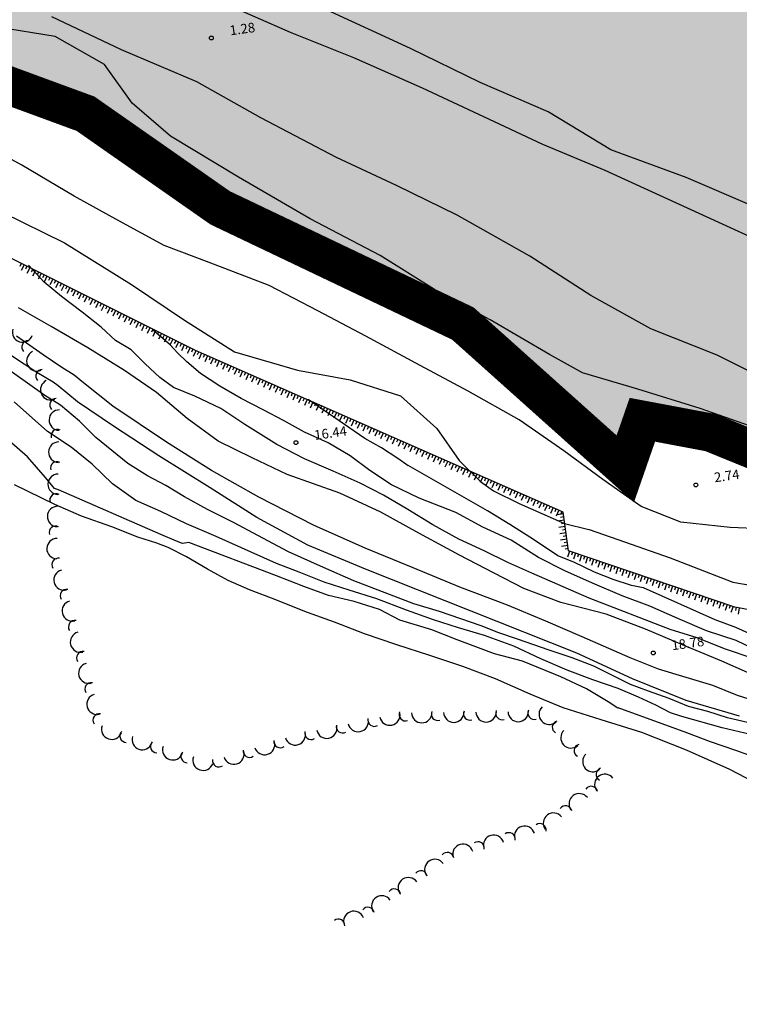
# Model space of a CAD drawing. Extents: x 503829 to 504551, y 4805685 to 4806943.
# Drawn here: x 504200 to 504256, y 4806448 to 4806525 of the extents above; entities that cross this region are included whole.
import ezdxf

# ---------------------------------------------------------------- set-up
doc = ezdxf.new("R2010")
doc.units = 0
doc.linetypes.add('ACAD_ISO02W100', pattern=[15, 12, -3])
doc.linetypes.add('CONTINUA', pattern=[0])
for name, color, linetype in [('204', 7, 'CONTINUOUS'), ('320', 7, 'CONTINUOUS'), ('LIMITE', 6, 'ACAD_ISO02W100'), ('SOMLIMITE', 151, 'CONTINUOUS')]:
    doc.layers.add(name, color=color, linetype=linetype)
doc.styles.add('ROMANS', font='romans.shx')

# ---------------------------------------------------------------- blocks, each defined once
blk = doc.blocks.new('COTAP', base_point=(4.34, 6.72))
at = {"layer": '204'}
blk.add_circle((4.34, 6.72), 0.15, dxfattribs=at)

msp = doc.modelspace()

# ---------------------------------------------------------------- hatches: boundary and pattern name
at = {"layer": 'SOMLIMITE', "linetype": 'CONTINUA'}
msp.add_hatch(color=256, dxfattribs=at).paths.add_polyline_path([(504452.519, 4806362.543), (504458.757, 4806366.797), (504459.192, 4806380.307), (504465.358, 4806402.715), (504466.007, 4806438.437), (504432.83, 4806509.022), (504432.301, 4806509.48), (504431.772, 4806509.938), (504415.31, 4806537.085), (504362.401, 4806560.74), (504271.107, 4806609.388), (504240.6, 4806625.466), (504220.373, 4806636.437), (504207.469, 4806642.873), (504186.906, 4806655.363), (504167.783, 4806673.807), (504157.677, 4806685.674), (504137.342, 4806715.925), (504127.981, 4806734.738), (504141.435, 4806862.337), (504080.416, 4806941.25), (504035.428, 4806907.87), (503997.641, 4806766.56), (504003.643, 4806713.621), (504004.708, 4806710.506), (504023.603, 4806684.157), (504024.582, 4806676.729), (504022.903, 4806671.964), (504021.643, 4806668.741), (504022.903, 4806665.097), (504030.181, 4806658.51), (504033.54, 4806654.025), (504039.418, 4806644.215), (504042, 4806640.656), (504050.397, 4806637.152), (504071.678, 4806610.003), (504078.362, 4806605.82), (504082.54, 4806598.568), (504100.643, 4806586.855), (504109.835, 4806580.161), (504115.405, 4806574.583), (504123.252, 4806573.228), (504147.458, 4806560.523), (504155.739, 4806553.596), (504164.921, 4806537.882), (504184.285, 4806525.846), (504205.295, 4806518.122), (504215.812, 4806510.766), (504234.78, 4806501.719), (504247.468, 4806490.351), (504248.803, 4806494.196), (504254.145, 4806493.193), (504263.16, 4806489.516), (504290.297, 4806477.127), (504297.308, 4806480.136), (504300.313, 4806474.786), (504308.159, 4806470.774), (504305.989, 4806465.258), (504321.134, 4806462.557), (504326.309, 4806462.557), (504330.483, 4806459.047), (504356.773, 4806448.498), (504356.773, 4806444.319), (504367.958, 4806440.307), (504371.964, 4806430.444), (504371.464, 4806427.435), (504369.126, 4806426.766), (504368.626, 4806422.253), (504372.131, 4806407.71), (504361.446, 4806369.682), (504347.924, 4806353.299), (504330.396, 4806339.257), (504324.269, 4806335.993), (504313.419, 4806335.324), (504298.394, 4806327.801), (504287.543, 4806326.13), (504284.538, 4806324.625), (504283.778, 4806319.241), (504250.391, 4806303.694), (504228.195, 4806296.644), (504220.348, 4806298.148), (504218.345, 4806295.808), (504219.013, 4806291.294), (504167.467, 4806270.208), (504139.478, 4806258.982), (504131.966, 4806250.456), (504121.95, 4806246.277), (504116.107, 4806239.423), (504091.793, 4806223.989), (504089.623, 4806214.46), (504077.771, 4806198.412), (504058.636, 4806142.339), (504048.954, 4806131.306), (504007.701, 4806096.145), (503981.005, 4806024.817), (503976.448, 4806008.674), (503973.458, 4805987.53), (503973.809, 4805969.807), (503978.239, 4805948.336), (503985.775, 4805926.051), (503992.435, 4805910.96), (503999.672, 4805895.981), (504009.136, 4805879.662), (504025.684, 4805857.682), (504075.947, 4805803.169), (504490.557, 4805699.513), (504476.527, 4805825.016), (504461.464, 4805827.583), (504206.778, 4805873.569), (504114.952, 4805894.671), (504105.69, 4805900.953), (504096.577, 4805908.88), (504087.423, 4805918.914), (504080.551, 4805928.487), (504072.567, 4805943.659), (504071.522, 4805947.099), (504066.592, 4805963.253), (504065.546, 4805972.228), (504064.948, 4805982.1), (504065.726, 4805992.641), (504067.817, 4806002.812), (504070.058, 4806014.179), (504074.54, 4806025.547), (504082.308, 4806038.261), (504093.146, 4806050.571), (504109.155, 4806063.708), (504374.8, 4806286.256), (504463.051, 4806204.796), (504463.272, 4806204.889), (504515.118, 4806304.78), (504523.726, 4806310.824), (504488.967, 4806341.577), (504482.115, 4806333.591)])

# ---------------------------------------------------------------- linework, layer by layer
at = {"layer": '320', "color": 7}
for p, q in [((504221.309, 4806524.477), (504215.846, 4806526.878)), ((504230.682, 4806523.215), (504222.817, 4806526.847)), ((504208.1, 4806523.116), (504202.674, 4806525.694)), ((504202.917, 4806524.163), (504197.662, 4806524.997)), ((504226.269, 4806522.491), (504221.309, 4806524.477)), ((504206.765, 4806521.972), (504202.917, 4806524.163)), ((504213.981, 4806520.612), (504208.1, 4806523.116)), ((504236.118, 4806520.568), (504230.682, 4806523.215)), ((504208.933, 4806518.941), (504206.765, 4806521.972)), ((504231.637, 4806520.117), (504226.269, 4806522.491)), ((504201.566, 4806520.078), (504198.158, 4806521.139)), ((504218.994, 4806517.815), (504213.981, 4806520.612)), ((504241.436, 4806518.259), (504236.118, 4806520.568)), ((504204.833, 4806518.583), (504201.566, 4806520.078)), ((504236.42, 4806517.885), (504231.637, 4806520.117)), ((504211.924, 4806516.378), (504208.933, 4806518.941)), ((504207.09, 4806516.797), (504204.833, 4806518.583)), ((504246.349, 4806515.307), (504241.436, 4806518.259)), ((504224.899, 4806514.698), (504218.994, 4806517.815)), ((504241.022, 4806515.717), (504236.42, 4806517.885)), ((504209.697, 4806514.676), (504207.09, 4806516.797)), ((504200.329, 4806514.091), (504196.415, 4806516.242)), ((504217.249, 4806513.151), (504211.924, 4806516.378)), ((504245.909, 4806513.681), (504241.022, 4806515.717)), ((504252.233, 4806513.146), (504246.349, 4806515.307)), ((504212.696, 4806512.568), (504209.697, 4806514.676)), ((504229.604, 4806512.515), (504224.899, 4806514.698)), ((504204.399, 4806511.678), (504200.329, 4806514.091)), ((504261.544, 4806506.514), (504245.909, 4806513.681)), ((504222.84, 4806509.899), (504217.249, 4806513.151)), ((504257.379, 4806510.913), (504252.233, 4806513.146)), ((504215.271, 4806511.543), (504212.696, 4806512.568)), ((504234.339, 4806510.195), (504229.604, 4806512.515)), ((504207.909, 4806509.743), (504204.399, 4806511.678)), ((504215.63, 4806511.432), (504215.271, 4806511.543)), ((504216.443, 4806511.03), (504215.63, 4806511.432)), ((504198.777, 4806510.432), (504203.656, 4806508.021)), ((504219.474, 4806509.421), (504216.443, 4806511.03)), ((504211.449, 4806507.812), (504207.909, 4806509.743)), ((504228.316, 4806507.036), (504222.84, 4806509.899)), ((504240.024, 4806506.987), (504234.339, 4806510.195)), ((504223.328, 4806507.11), (504219.474, 4806509.421)), ((504213.892, 4806499.6), (504196.065, 4806508.521)), ((504203.656, 4806508.021), (504208.894, 4806504.761)), ((504214.964, 4806506.493), (504211.449, 4806507.812)), ((504227.014, 4806505.219), (504223.328, 4806507.11)), ((504232.55, 4806504.393), (504228.316, 4806507.036)), ((504244.784, 4806503.903), (504240.024, 4806506.987)), ((504200.264, 4806506.419), (504200.154, 4806506.191)), ((504200.491, 4806506.309), (504200.26, 4806505.863)), ((504200.709, 4806506.198), (504200.599, 4806505.971)), ((504200.936, 4806506.088), (504200.716, 4806505.634)), ((504202.064, 4806504.942), (504200.828, 4806506.285)), ((504201.165, 4806505.968), (504201.043, 4806505.75)), ((504201.382, 4806505.857), (504201.161, 4806505.413)), ((504219.646, 4806504.69), (504214.964, 4806506.493)), ((504201.609, 4806505.748), (504201.499, 4806505.52)), ((504201.827, 4806505.636), (504201.606, 4806505.192)), ((504202.054, 4806505.527), (504201.944, 4806505.299)), ((504202.281, 4806505.417), (504202.052, 4806504.961)), ((504202.5, 4806505.296), (504202.389, 4806505.078)), ((504202.727, 4806505.186), (504202.496, 4806504.74)), ((504202.944, 4806505.075), (504202.833, 4806504.858)), ((504231.181, 4806503.274), (504227.014, 4806505.219)), ((504203.429, 4806503.84), (504202.064, 4806504.942)), ((504203.172, 4806504.965), (504202.951, 4806504.521)), ((504203.399, 4806504.855), (504203.279, 4806504.627)), ((504203.616, 4806504.744), (504203.397, 4806504.29)), ((504203.845, 4806504.625), (504203.734, 4806504.407)), ((504204.062, 4806504.513), (504203.841, 4806504.069)), ((504204.29, 4806504.404), (504204.179, 4806504.186)), ((504204.517, 4806504.294), (504204.286, 4806503.848)), ((504208.894, 4806504.761), (504213.037, 4806501.975)), ((504223.445, 4806502.714), (504219.646, 4806504.69)), ((504236.918, 4806502.022), (504232.55, 4806504.393)), ((504205.022, 4806502.618), (504203.429, 4806503.84)), ((504204.734, 4806504.183), (504204.625, 4806503.956)), ((504204.962, 4806504.073), (504204.732, 4806503.617)), ((504205.179, 4806503.962), (504205.069, 4806503.735)), ((504205.408, 4806503.842), (504205.187, 4806503.398)), ((504205.635, 4806503.732), (504205.514, 4806503.514)), ((504205.852, 4806503.621), (504205.631, 4806503.177)), ((504206.079, 4806503.512), (504205.97, 4806503.284)), ((504249.465, 4806501.312), (504244.784, 4806503.903)), ((504202.596, 4806501.483), (504200.068, 4806502.959)), ((504206.297, 4806503.4), (504206.076, 4806502.956)), ((504206.524, 4806503.291), (504206.414, 4806503.063)), ((504206.753, 4806503.171), (504206.522, 4806502.725)), ((504206.97, 4806503.06), (504206.859, 4806502.842)), ((504207.197, 4806502.95), (504206.977, 4806502.505)), ((504207.415, 4806502.839), (504207.305, 4806502.612)), ((504207.642, 4806502.729), (504207.421, 4806502.285)), ((504236.147, 4806500.38), (504231.181, 4806503.274)), ((504206.518, 4806501.442), (504205.022, 4806502.618)), ((504207.869, 4806502.619), (504207.75, 4806502.391)), ((504208.088, 4806502.498), (504207.867, 4806502.054)), ((504208.315, 4806502.389), (504208.204, 4806502.171)), ((504208.533, 4806502.277), (504208.312, 4806501.833)), ((504208.76, 4806502.168), (504208.65, 4806501.94)), ((504208.987, 4806502.058), (504208.756, 4806501.612)), ((504213.037, 4806501.975), (504216.935, 4806499.498)), ((504227.202, 4806500.743), (504223.445, 4806502.714)), ((504241.538, 4806499.292), (504236.918, 4806502.022)), ((504205.481, 4806499.824), (504202.596, 4806501.483)), ((504207.644, 4806500.387), (504206.518, 4806501.442)), ((504209.205, 4806501.947), (504209.095, 4806501.72)), ((504209.432, 4806501.837), (504209.212, 4806501.382)), ((504209.651, 4806501.716), (504209.539, 4806501.499)), ((504209.878, 4806501.606), (504209.657, 4806501.162)), ((504210.105, 4806501.496), (504209.995, 4806501.269)), ((504210.323, 4806501.385), (504210.102, 4806500.941)), ((504210.55, 4806501.276), (504210.44, 4806501.048)), ((504211.945, 4806500.026), (504210.589, 4806501.21)), ((504254.638, 4806499.255), (504249.465, 4806501.312)), ((504201.975, 4806499.266), (504199.892, 4806500.743)), ((504210.767, 4806501.164), (504210.548, 4806500.71)), ((504210.996, 4806501.045), (504210.885, 4806500.827)), ((504211.223, 4806500.935), (504210.992, 4806500.489)), ((504211.44, 4806500.824), (504211.331, 4806500.597)), ((504211.668, 4806500.714), (504211.447, 4806500.269)), ((504211.895, 4806500.604), (504211.775, 4806500.376)), ((504212.112, 4806500.493), (504211.893, 4806500.039)), ((504231.43, 4806498.433), (504227.202, 4806500.743)), ((504208.334, 4806498.04), (504205.481, 4806499.824)), ((504208.856, 4806499.657), (504207.644, 4806500.387)), ((504209.948, 4806498.557), (504208.856, 4806499.657)), ((504212.493, 4806499.425), (504211.945, 4806500.026)), ((504212.341, 4806500.374), (504212.23, 4806500.156)), ((504212.558, 4806500.262), (504212.337, 4806499.818)), ((504212.786, 4806500.153), (504212.675, 4806499.935)), ((504213.013, 4806500.043), (504212.782, 4806499.597)), ((504213.23, 4806499.932), (504213.121, 4806499.704)), ((504213.458, 4806499.822), (504213.228, 4806499.366)), ((504213.675, 4806499.711), (504213.565, 4806499.484)), ((504239.713, 4806497.817), (504236.147, 4806500.38)), ((504202.104, 4806496.084), (504197.275, 4806499.522)), ((504201.479, 4806497.895), (504199.519, 4806499.208)), ((504203.435, 4806498.278), (504201.975, 4806499.266)), ((504213.217, 4806498.718), (504212.493, 4806499.425)), ((504213.904, 4806499.591), (504213.704, 4806499.139)), ((504242.612, 4806486.983), (504213.892, 4806499.6)), ((504214.129, 4806499.491), (504214.03, 4806499.265)), ((504214.365, 4806499.393), (504214.156, 4806498.94)), ((504214.591, 4806499.293), (504214.491, 4806499.067)), ((504214.817, 4806499.193), (504214.619, 4806498.731)), ((504215.043, 4806499.093), (504214.943, 4806498.867)), ((504215.279, 4806498.995), (504215.071, 4806498.532)), ((504215.505, 4806498.895), (504215.406, 4806498.659)), ((504216.935, 4806499.498), (504221.868, 4806498.073)), ((504244.127, 4806497.875), (504241.538, 4806499.292)), ((504259.433, 4806496.862), (504254.638, 4806499.255)), ((504204.404, 4806497.696), (504203.435, 4806498.278)), ((504211.094, 4806497.505), (504209.948, 4806498.557)), ((504214.272, 4806497.815), (504213.217, 4806498.718)), ((504215.731, 4806498.795), (504215.532, 4806498.333)), ((504215.968, 4806498.687), (504215.858, 4806498.459)), ((504216.194, 4806498.587), (504215.994, 4806498.135)), ((504216.42, 4806498.487), (504216.32, 4806498.261)), ((504216.645, 4806498.387), (504216.446, 4806497.935)), ((504216.881, 4806498.289), (504216.781, 4806498.063)), ((504217.107, 4806498.189), (504216.909, 4806497.727)), ((504235.202, 4806496.423), (504231.43, 4806498.433)), ((504202.776, 4806497.136), (504201.479, 4806497.895)), ((504204.417, 4806497.677), (504204.404, 4806497.696)), ((504205.134, 4806497.09), (504204.417, 4806497.677)), ((504210.843, 4806496.329), (504208.334, 4806498.04)), ((504212.163, 4806496.714), (504211.094, 4806497.505)), ((504215.801, 4806496.836), (504214.272, 4806497.815)), ((504217.333, 4806498.089), (504217.235, 4806497.853)), ((504217.569, 4806497.99), (504217.361, 4806497.527)), ((504217.795, 4806497.891), (504217.696, 4806497.655)), ((504218.022, 4806497.781), (504217.822, 4806497.329)), ((504218.248, 4806497.681), (504218.148, 4806497.455)), ((504218.484, 4806497.582), (504218.274, 4806497.129)), ((504218.71, 4806497.483), (504218.61, 4806497.257)), ((504218.935, 4806497.383), (504218.737, 4806496.921)), ((504221.868, 4806498.073), (504225.961, 4806497.319)), ((504242.65, 4806495.287), (504239.713, 4806497.817)), ((504248.454, 4806496.598), (504244.127, 4806497.875)), ((504203.148, 4806496.855), (504202.776, 4806497.136)), ((504204.666, 4806495.592), (504203.148, 4806496.855)), ((504207.428, 4806495.259), (504205.134, 4806497.09)), ((504213.842, 4806496.039), (504212.163, 4806496.714)), ((504217.462, 4806495.855), (504215.801, 4806496.836)), ((504219.171, 4806497.284), (504219.061, 4806497.057)), ((504219.397, 4806497.184), (504219.199, 4806496.723)), ((504219.623, 4806497.085), (504219.525, 4806496.849)), ((504219.849, 4806496.985), (504219.651, 4806496.523)), ((504220.086, 4806496.876), (504219.986, 4806496.65)), ((504220.312, 4806496.776), (504220.112, 4806496.325)), ((504220.538, 4806496.677), (504220.438, 4806496.451)), ((504220.774, 4806496.578), (504220.564, 4806496.125)), ((504225.961, 4806497.319), (504229.91, 4806496.071)), ((504253.309, 4806495.082), (504248.454, 4806496.598)), ((504203.34, 4806495.327), (504202.104, 4806496.084)), ((504213.226, 4806494.297), (504210.843, 4806496.329)), ((504215.862, 4806495.088), (504213.842, 4806496.039)), ((504219.171, 4806494.962), (504217.462, 4806495.855)), ((504221, 4806496.478), (504220.9, 4806496.252)), ((504221.225, 4806496.378), (504221.027, 4806495.917)), ((504221.451, 4806496.279), (504221.353, 4806496.043)), ((504221.687, 4806496.18), (504221.489, 4806495.718)), ((504221.913, 4806496.08), (504221.815, 4806495.844)), ((504222.14, 4806495.97), (504221.941, 4806495.519)), ((504222.376, 4806495.872), (504222.266, 4806495.645)), ((504229.91, 4806496.071), (504232.748, 4806493.527)), ((504239.186, 4806494.2), (504235.202, 4806496.423)), ((504202.322, 4806493.277), (504199.707, 4806495.609)), ((504204.833, 4806494.1), (504203.34, 4806495.327)), ((504207.564, 4806493.632), (504204.666, 4806495.592)), ((504211.626, 4806492.44), (504207.428, 4806495.259)), ((504217.742, 4806493.835), (504215.862, 4806495.088)), ((504222.602, 4806495.772), (504222.402, 4806495.32)), ((504227.112, 4806492.744), (504222.691, 4806495.784)), ((504222.828, 4806495.672), (504222.728, 4806495.446)), ((504223.054, 4806495.572), (504222.855, 4806495.111)), ((504223.29, 4806495.474), (504223.19, 4806495.248)), ((504223.516, 4806495.374), (504223.317, 4806494.912)), ((504223.741, 4806495.274), (504223.643, 4806495.038)), ((504223.977, 4806495.176), (504223.769, 4806494.713)), ((504224.204, 4806495.066), (504224.105, 4806494.84)), ((504245.247, 4806492.579), (504242.65, 4806495.287)), ((504258.766, 4806493.155), (504253.309, 4806495.082)), ((504215.653, 4806492.525), (504213.226, 4806494.297)), ((504220.769, 4806494.144), (504219.171, 4806494.962)), ((504224.43, 4806494.966), (504224.231, 4806494.514)), ((504224.656, 4806494.866), (504224.556, 4806494.64)), ((504224.892, 4806494.768), (504224.692, 4806494.316)), ((504225.118, 4806494.668), (504225.018, 4806494.442)), ((504225.344, 4806494.568), (504225.146, 4806494.106)), ((504225.58, 4806494.47), (504225.471, 4806494.232)), ((504225.806, 4806494.37), (504225.607, 4806493.908)), ((504226.031, 4806494.27), (504225.933, 4806494.034)), ((504248.806, 4806494.285), (504247.642, 4806492.639)), ((504251.543, 4806494.059), (504248.806, 4806494.285)), ((504206.104, 4806492.803), (504204.833, 4806494.1)), ((504211.017, 4806491.376), (504207.564, 4806493.632)), ((504220.254, 4806492.255), (504217.742, 4806493.835)), ((504222.411, 4806493.222), (504220.769, 4806494.144)), ((504226.259, 4806494.16), (504226.059, 4806493.708)), ((504226.495, 4806494.062), (504226.395, 4806493.836)), ((504226.72, 4806493.962), (504226.521, 4806493.51)), ((504226.946, 4806493.862), (504226.846, 4806493.636)), ((504227.182, 4806493.763), (504226.974, 4806493.3)), ((504227.408, 4806493.664), (504227.308, 4806493.438)), ((504227.634, 4806493.564), (504227.436, 4806493.102)), ((504232.748, 4806493.527), (504234.499, 4806491.024)), ((504242.666, 4806491.756), (504239.186, 4806494.2)), ((504254.345, 4806492.642), (504251.543, 4806494.059)), ((504200.769, 4806491.304), (504199.15, 4806492.715)), ((504204.168, 4806492.059), (504202.322, 4806493.277)), ((504208.598, 4806490.767), (504206.104, 4806492.803)), ((504224.264, 4806492.389), (504222.411, 4806493.222)), ((504228.417, 4806491.997), (504227.112, 4806492.744)), ((504227.86, 4806493.464), (504227.761, 4806493.228)), ((504228.096, 4806493.365), (504227.897, 4806492.904)), ((504228.323, 4806493.256), (504228.223, 4806493.03)), ((504228.549, 4806493.156), (504228.349, 4806492.704)), ((504228.785, 4806493.057), (504228.685, 4806492.831)), ((504229.01, 4806492.957), (504228.811, 4806492.506)), ((504229.236, 4806492.858), (504229.136, 4806492.632)), ((504229.462, 4806492.758), (504229.264, 4806492.296)), ((504205.819, 4806490.714), (504204.168, 4806492.059)), ((504215.134, 4806490.231), (504211.626, 4806492.44)), ((504218.318, 4806491.219), (504215.653, 4806492.525)), ((504222.409, 4806491.131), (504220.254, 4806492.255)), ((504225.979, 4806491.375), (504224.264, 4806492.389)), ((504229.705, 4806491.156), (504228.417, 4806491.997)), ((504229.698, 4806492.659), (504229.598, 4806492.433)), ((504229.924, 4806492.559), (504229.726, 4806492.098)), ((504230.15, 4806492.459), (504230.051, 4806492.224)), ((504230.387, 4806492.351), (504230.177, 4806491.898)), ((504230.613, 4806492.251), (504230.513, 4806492.025)), ((504230.839, 4806492.151), (504230.639, 4806491.7)), ((504231.065, 4806492.052), (504230.965, 4806491.826)), ((504231.301, 4806491.953), (504231.102, 4806491.491)), ((504246.96, 4806491.08), (504245.247, 4806492.579)), ((504247.642, 4806492.639), (504247.996, 4806491.254)), ((504256.932, 4806491.244), (504254.345, 4806492.642)), ((504202.166, 4806489.681), (504200.769, 4806491.304)), ((504215.028, 4806488.884), (504211.017, 4806491.376)), ((504221.042, 4806489.922), (504218.318, 4806491.219)), ((504227.522, 4806490.227), (504225.979, 4806491.375)), ((504231.526, 4806491.853), (504231.427, 4806491.627)), ((504231.752, 4806491.753), (504231.554, 4806491.292)), ((504231.988, 4806491.655), (504231.89, 4806491.419)), ((504232.214, 4806491.555), (504232.016, 4806491.093)), ((504232.441, 4806491.445), (504232.341, 4806491.219)), ((504232.677, 4806491.347), (504232.467, 4806490.894)), ((504232.903, 4806491.247), (504232.803, 4806491.021)), ((504245.721, 4806489.535), (504242.666, 4806491.756)), ((504247.996, 4806491.254), (504246.96, 4806491.08)), ((504207.412, 4806489.199), (504205.819, 4806490.714)), ((504210.143, 4806489.82), (504208.598, 4806490.767)), ((504224.631, 4806490.178), (504222.409, 4806491.131)), ((504230.499, 4806490.6), (504229.705, 4806491.156)), ((504236.713, 4806487.082), (504230.498, 4806490.61)), ((504230.498, 4806490.61), (504230.499, 4806490.6)), ((504233.129, 4806491.147), (504232.929, 4806490.695)), ((504233.355, 4806491.047), (504233.255, 4806490.821)), ((504233.591, 4806490.949), (504233.382, 4806490.486)), ((504233.816, 4806490.849), (504233.717, 4806490.623)), ((504234.042, 4806490.749), (504233.844, 4806490.287)), ((504234.278, 4806490.651), (504234.17, 4806490.413)), ((504234.505, 4806490.541), (504234.306, 4806490.089)), ((504234.499, 4806491.024), (504236.153, 4806489.366)), ((504234.731, 4806490.441), (504234.631, 4806490.215)), ((504202.882, 4806488.812), (504202.166, 4806489.681)), ((504211.572, 4806489.05), (504210.143, 4806489.82)), ((504218.837, 4806488.141), (504215.134, 4806490.231)), ((504225.175, 4806488.447), (504221.042, 4806489.922)), ((504226.762, 4806489.232), (504224.631, 4806490.178)), ((504229.202, 4806489.107), (504227.522, 4806490.227)), ((504234.957, 4806490.341), (504234.757, 4806489.889)), ((504235.193, 4806490.243), (504235.093, 4806490.017)), ((504235.419, 4806490.143), (504235.221, 4806489.681)), ((504235.645, 4806490.043), (504235.545, 4806489.817)), ((504235.881, 4806489.944), (504235.672, 4806489.481)), ((504236.106, 4806489.844), (504236.008, 4806489.609)), ((504236.332, 4806489.745), (504236.134, 4806489.283)), ((504236.558, 4806489.645), (504236.46, 4806489.409)), ((504202.885, 4806487.56), (504199.743, 4806489.102)), ((504209.229, 4806487.896), (504207.412, 4806489.199)), ((504213.036, 4806488.183), (504211.572, 4806489.05)), ((504218.692, 4806486.566), (504215.028, 4806488.884)), ((504228.566, 4806488.312), (504226.762, 4806489.232)), ((504231.365, 4806488.075), (504229.202, 4806489.107)), ((504236.153, 4806489.366), (504237.164, 4806488.628)), ((504236.795, 4806489.536), (504236.586, 4806489.083)), ((504237.021, 4806489.437), (504236.921, 4806489.211)), ((504237.247, 4806489.337), (504237.048, 4806488.885)), ((504237.483, 4806489.238), (504237.373, 4806489.011)), ((504237.709, 4806489.138), (504237.511, 4806488.677)), ((504237.935, 4806489.038), (504237.835, 4806488.813)), ((504238.161, 4806488.939), (504237.962, 4806488.477)), ((504248.709, 4806487.426), (504245.721, 4806489.535)), ((504203.189, 4806488.713), (504202.882, 4806488.812)), ((504211.186, 4806485.22), (504203.189, 4806488.713)), ((504214.819, 4806487.189), (504213.036, 4806488.183)), ((504223.118, 4806485.96), (504218.837, 4806488.141)), ((504228.357, 4806486.981), (504225.175, 4806488.447)), ((504230.468, 4806487.193), (504228.566, 4806488.312)), ((504237.164, 4806488.628), (504239.188, 4806487.648)), ((504238.397, 4806488.84), (504238.298, 4806488.604)), ((504238.622, 4806488.74), (504238.424, 4806488.279)), ((504238.85, 4806488.631), (504238.75, 4806488.405)), ((504239.085, 4806488.532), (504238.876, 4806488.079)), ((504239.311, 4806488.432), (504239.212, 4806488.206)), ((504239.537, 4806488.332), (504239.338, 4806487.881)), ((504239.763, 4806488.232), (504239.663, 4806488.007)), ((504239.999, 4806488.134), (504239.791, 4806487.671)), ((504204.987, 4806486.671), (504202.885, 4806487.56)), ((504211.186, 4806487.038), (504209.229, 4806487.896)), ((504234.226, 4806486.958), (504231.365, 4806488.075)), ((504239.188, 4806487.648), (504242.728, 4806486.08)), ((504240.225, 4806488.034), (504240.126, 4806487.798)), ((504240.451, 4806487.934), (504240.252, 4806487.473)), ((504240.687, 4806487.836), (504240.578, 4806487.599)), ((504240.914, 4806487.726), (504240.714, 4806487.274)), ((504241.14, 4806487.626), (504241.04, 4806487.4)), ((504241.366, 4806487.526), (504241.166, 4806487.075)), ((504241.601, 4806487.428), (504241.502, 4806487.202)), ((504241.827, 4806487.328), (504241.629, 4806486.866)), ((504251.809, 4806486.191), (504248.709, 4806487.426)), ((504207.356, 4806485.829), (504204.987, 4806486.671)), ((504213.189, 4806486.064), (504211.186, 4806487.038)), ((504216.913, 4806486.147), (504214.819, 4806487.189)), ((504222.659, 4806484.392), (504218.692, 4806486.566)), ((504231.332, 4806485.334), (504228.357, 4806486.981)), ((504232.422, 4806485.991), (504230.468, 4806487.193)), ((504236.344, 4806485.809), (504234.226, 4806486.958)), ((504238.458, 4806486.002), (504236.713, 4806487.082)), ((504242.053, 4806487.228), (504241.953, 4806487.002)), ((504242.289, 4806487.13), (504242.081, 4806486.667)), ((504242.632, 4806486.844), (504242.136, 4806486.775)), ((504242.515, 4806487.03), (504242.416, 4806486.794)), ((504242.666, 4806486.596), (504242.418, 4806486.562)), ((504243.035, 4806483.942), (504242.612, 4806486.983)), ((504209.375, 4806485.029), (504207.356, 4806485.829)), ((504215.497, 4806485.072), (504213.189, 4806486.064)), ((504218.759, 4806485.142), (504216.913, 4806486.147)), ((504227.155, 4806484.148), (504223.118, 4806485.96)), ((504234.475, 4806484.873), (504232.422, 4806485.991)), ((504238.558, 4806484.774), (504236.344, 4806485.809)), ((504240.007, 4806485.025), (504238.458, 4806486.002)), ((504242.7, 4806486.349), (504242.205, 4806486.28)), ((504242.769, 4806485.854), (504242.274, 4806485.785)), ((504242.735, 4806486.101), (504242.487, 4806486.067)), ((504242.728, 4806486.08), (504244.628, 4806485.627)), ((504255.653, 4806485.776), (504251.809, 4806486.191)), ((504210.874, 4806484.561), (504209.375, 4806485.029)), ((504212.41, 4806484.694), (504211.186, 4806485.22)), ((504220.213, 4806482.961), (504215.497, 4806485.072)), ((504221.155, 4806483.88), (504218.759, 4806485.142)), ((504234.519, 4806483.617), (504231.332, 4806485.334)), ((504241.154, 4806484.256), (504240.007, 4806485.025)), ((504242.838, 4806485.358), (504242.343, 4806485.29)), ((504242.804, 4806485.606), (504242.556, 4806485.572)), ((504242.872, 4806485.111), (504242.625, 4806485.076)), ((504244.628, 4806485.627), (504244.639, 4806485.619)), ((504244.639, 4806485.619), (504246.888, 4806484.841)), ((504260.033, 4806485.567), (504255.653, 4806485.776)), ((504211.741, 4806484.207), (504210.874, 4806484.561)), ((504212.877, 4806484.527), (504212.41, 4806484.694)), ((504213.373, 4806484.595), (504212.877, 4806484.527)), ((504220.216, 4806481.993), (504213.373, 4806484.595)), ((504227.18, 4806482.516), (504222.659, 4806484.392)), ((504236.452, 4806483.946), (504234.475, 4806484.873)), ((504240.692, 4806483.435), (504238.558, 4806484.774)), ((504242.21, 4806483.555), (504241.154, 4806484.256)), ((504242.907, 4806484.863), (504242.412, 4806484.794)), ((504242.976, 4806484.368), (504242.48, 4806484.299)), ((504242.941, 4806484.615), (504242.694, 4806484.581)), ((504246.888, 4806484.841), (504250.985, 4806483.401)), ((504213.193, 4806483.49), (504211.741, 4806484.207)), ((504214.824, 4806482.505), (504213.193, 4806483.49)), ((504223.88, 4806482.653), (504221.155, 4806483.88)), ((504230.9, 4806482.629), (504227.155, 4806484.148)), ((504237.22, 4806482.195), (504234.519, 4806483.617)), ((504238.292, 4806483.051), (504236.452, 4806483.946)), ((504243.461, 4806483.052), (504242.21, 4806483.555)), ((504243.01, 4806484.12), (504242.762, 4806484.086)), ((504243.098, 4806483.921), (504242.942, 4806483.445)), ((504256.033, 4806479.549), (504243.035, 4806483.942)), ((504243.341, 4806483.843), (504243.264, 4806483.6)), ((504243.576, 4806483.755), (504243.418, 4806483.289)), ((504243.819, 4806483.677), (504243.73, 4806483.443)), ((504244.052, 4806483.599), (504243.896, 4806483.123)), ((504244.285, 4806483.52), (504244.208, 4806483.277)), ((504221.993, 4806482.28), (504220.213, 4806482.961)), ((504240.179, 4806482.192), (504238.292, 4806483.051)), ((504242.736, 4806482.386), (504240.692, 4806483.435)), ((504245.054, 4806482.274), (504243.461, 4806483.052)), ((504244.528, 4806483.443), (504244.362, 4806482.965)), ((504244.762, 4806483.354), (504244.684, 4806483.121)), ((504244.995, 4806483.275), (504244.838, 4806482.809)), ((504245.238, 4806483.198), (504245.15, 4806482.964)), ((504245.471, 4806483.119), (504245.315, 4806482.643)), ((504245.704, 4806483.041), (504245.627, 4806482.798)), ((504245.947, 4806482.964), (504245.781, 4806482.486)), ((504246.182, 4806482.875), (504246.103, 4806482.642)), ((504246.415, 4806482.796), (504246.259, 4806482.32)), ((504246.658, 4806482.719), (504246.579, 4806482.486)), ((504250.985, 4806483.401), (504255.872, 4806481.506)), ((504216.43, 4806481.628), (504214.824, 4806482.505)), ((504222.353, 4806481.149), (504220.216, 4806481.993)), ((504223.939, 4806481.5), (504221.993, 4806482.28)), ((504226.267, 4806481.602), (504223.88, 4806482.653)), ((504243.682, 4806475.945), (504227.18, 4806482.516)), ((504234.534, 4806481.105), (504230.9, 4806482.629)), ((504239.535, 4806481.012), (504237.22, 4806482.195)), ((504244.658, 4806480.25), (504240.179, 4806482.192)), ((504244.9, 4806481.415), (504242.736, 4806482.386)), ((504246.525, 4806481.711), (504245.054, 4806482.274)), ((504246.891, 4806482.64), (504246.735, 4806482.164)), ((504247.134, 4806482.563), (504247.046, 4806482.319)), ((504247.368, 4806482.474), (504247.211, 4806482.008)), ((504247.601, 4806482.396), (504247.522, 4806482.163)), ((504247.844, 4806482.318), (504247.678, 4806481.841)), ((504248.077, 4806482.24), (504248, 4806481.997)), ((504248.31, 4806482.161), (504248.154, 4806481.685)), ((504248.555, 4806482.074), (504248.466, 4806481.84)), ((504248.788, 4806481.995), (504248.63, 4806481.529)), ((504218.096, 4806480.9), (504216.43, 4806481.628)), ((504225.905, 4806480.865), (504223.939, 4806481.5)), ((504230.947, 4806479.819), (504226.267, 4806481.602)), ((504247.227, 4806480.436), (504244.9, 4806481.415)), ((504247.963, 4806481.245), (504246.525, 4806481.711)), ((504248.869, 4806481.047), (504247.963, 4806481.245)), ((504249.021, 4806481.917), (504248.942, 4806481.684)), ((504249.264, 4806481.839), (504249.098, 4806481.362)), ((504249.497, 4806481.761), (504249.419, 4806481.518)), ((504249.73, 4806481.682), (504249.574, 4806481.206)), ((504249.974, 4806481.595), (504249.895, 4806481.362)), ((504250.207, 4806481.516), (504250.051, 4806481.04)), ((504250.45, 4806481.439), (504250.361, 4806481.204)), ((504250.683, 4806481.36), (504250.527, 4806480.884)), ((504250.916, 4806481.281), (504250.839, 4806481.038)), ((504251.16, 4806481.194), (504250.993, 4806480.727)), ((504255.872, 4806481.506), (504261.418, 4806480.54)), ((504219.833, 4806480.243), (504218.096, 4806480.9)), ((504224.275, 4806480.467), (504222.353, 4806481.149)), ((504226.28, 4806479.988), (504224.275, 4806480.467)), ((504228.047, 4806480.203), (504225.905, 4806480.865)), ((504238.264, 4806479.695), (504234.534, 4806481.105)), ((504242.443, 4806479.922), (504239.535, 4806481.012)), ((504249.399, 4806479.627), (504247.227, 4806480.436)), ((504248.886, 4806481.07), (504248.869, 4806481.047)), ((504254.484, 4806478.567), (504248.886, 4806481.07)), ((504251.393, 4806481.116), (504251.315, 4806480.883)), ((504251.627, 4806481.037), (504251.471, 4806480.561)), ((504251.869, 4806480.96), (504251.782, 4806480.715)), ((504252.103, 4806480.881), (504251.947, 4806480.405)), ((504252.337, 4806480.792), (504252.258, 4806480.559)), ((504252.58, 4806480.715), (504252.413, 4806480.248)), ((504252.813, 4806480.636), (504252.734, 4806480.403)), ((504253.046, 4806480.558), (504252.89, 4806480.082)), ((504253.289, 4806480.48), (504253.212, 4806480.237)), ((504253.522, 4806480.402), (504253.366, 4806479.926)), ((504222.635, 4806479.118), (504219.833, 4806480.243)), ((504228.264, 4806479.365), (504226.28, 4806479.988)), ((504230.371, 4806479.315), (504228.047, 4806480.203)), ((504232.94, 4806479.207), (504230.947, 4806479.819)), ((504241.273, 4806478.457), (504238.264, 4806479.695)), ((504245.973, 4806478.999), (504242.443, 4806479.922)), ((504250.966, 4806477.795), (504244.658, 4806480.25)), ((504253.766, 4806480.315), (504253.678, 4806480.08)), ((504253.999, 4806480.236), (504253.843, 4806479.76)), ((504254.232, 4806480.157), (504254.154, 4806479.924)), ((504254.475, 4806480.08), (504254.309, 4806479.603)), ((504254.708, 4806480.001), (504254.631, 4806479.758)), ((504254.943, 4806479.913), (504254.785, 4806479.447)), ((504255.186, 4806479.835), (504255.097, 4806479.601)), ((504255.419, 4806479.757), (504255.263, 4806479.281)), ((504255.652, 4806479.678), (504255.575, 4806479.435)), ((504224.759, 4806478.363), (504222.635, 4806479.118)), ((504229.863, 4806478.538), (504228.264, 4806479.365)), ((504232.495, 4806478.56), (504230.371, 4806479.315)), ((504234.607, 4806478.621), (504232.94, 4806479.207)), ((504249.053, 4806477.832), (504245.973, 4806478.999)), ((504251.582, 4806478.668), (504249.399, 4806479.627)), ((504255.895, 4806479.601), (504255.729, 4806479.123)), ((504265.659, 4806477.777), (504256.033, 4806479.549)), ((504256.136, 4806479.533), (504256.09, 4806479.285)), ((504256.375, 4806479.486), (504256.293, 4806478.99)), ((504227.085, 4806477.465), (504224.759, 4806478.363)), ((504232.362, 4806477.774), (504229.863, 4806478.538)), ((504234.43, 4806477.93), (504232.495, 4806478.56)), ((504236.204, 4806478.096), (504234.607, 4806478.621)), ((504237.594, 4806477.542), (504236.204, 4806478.096)), ((504244.111, 4806477.216), (504241.273, 4806478.457)), ((504253.817, 4806477.697), (504251.582, 4806478.668)), ((504256.103, 4806477.954), (504254.484, 4806478.567)), ((504229.608, 4806476.594), (504227.085, 4806477.465)), ((504234.338, 4806476.999), (504232.362, 4806477.774)), ((504236.463, 4806477.324), (504234.43, 4806477.93)), ((504238.76, 4806476.493), (504236.463, 4806477.324)), ((504239.057, 4806477.039), (504237.594, 4806477.542)), ((504251.95, 4806476.599), (504249.053, 4806477.832)), ((504253.085, 4806477.151), (504250.966, 4806477.795)), ((504256.145, 4806476.93), (504253.817, 4806477.697)), ((504257.439, 4806477.352), (504256.103, 4806477.954)), ((504232.198, 4806475.762), (504229.608, 4806476.594)), ((504237.257, 4806475.9), (504234.338, 4806476.999)), ((504241.518, 4806476.189), (504239.057, 4806477.039)), ((504247.859, 4806475.597), (504244.111, 4806477.216)), ((504255.024, 4806475.33), (504251.95, 4806476.599)), ((504255.225, 4806476.287), (504253.085, 4806477.151)), ((504258.405, 4806475.851), (504256.145, 4806476.93)), ((504239.437, 4806475.325), (504237.257, 4806475.9)), ((504240.874, 4806475.514), (504238.76, 4806476.493)), ((504243.327, 4806475.593), (504241.518, 4806476.189)), ((504248.027, 4806473.954), (504243.682, 4806475.945)), ((504257.545, 4806475.499), (504255.225, 4806476.287)), ((504234.77, 4806474.908), (504232.198, 4806475.762)), ((504242.444, 4806474.097), (504239.437, 4806475.325)), ((504242.916, 4806474.627), (504240.874, 4806475.514)), ((504245.003, 4806474.937), (504243.327, 4806475.593)), ((504250.062, 4806474.711), (504247.859, 4806475.597)), ((504258.404, 4806473.821), (504255.024, 4806475.33)), ((504237.336, 4806473.952), (504234.77, 4806474.908)), ((504244.928, 4806473.877), (504242.916, 4806474.627)), ((504246.423, 4806474.236), (504245.003, 4806474.937)), ((504252.233, 4806474.054), (504250.062, 4806474.711)), ((504240.036, 4806472.753), (504237.336, 4806473.952)), ((504244.45, 4806473.174), (504242.444, 4806474.097)), ((504246.921, 4806473.195), (504244.928, 4806473.877)), ((504247.867, 4806473.508), (504246.423, 4806474.236)), ((504249.284, 4806472.978), (504247.867, 4806473.508)), ((504252.221, 4806472.255), (504248.027, 4806473.954)), ((504254.3, 4806473.422), (504252.233, 4806474.054)), ((504242.609, 4806471.677), (504240.036, 4806472.753)), ((504246.127, 4806472.155), (504244.45, 4806473.174)), ((504248.491, 4806472.504), (504246.921, 4806473.195)), ((504250.888, 4806472.403), (504249.284, 4806472.978)), ((504256.236, 4806472.641), (504254.3, 4806473.422)), ((504246.894, 4806471.646), (504246.127, 4806472.155)), ((504249.861, 4806471.877), (504248.491, 4806472.504)), ((504252.409, 4806471.776), (504250.888, 4806472.403)), ((504256.381, 4806471.016), (504252.221, 4806472.255)), ((504258.189, 4806472.024), (504256.236, 4806472.641)), ((504245.577, 4806470.736), (504242.609, 4806471.677)), ((504246.901, 4806471.667), (504246.894, 4806471.646)), ((504252.271, 4806469.718), (504246.901, 4806471.667)), ((504251.002, 4806471.288), (504249.861, 4806471.877)), ((504251.901, 4806470.999), (504251.002, 4806471.288)), ((504253.917, 4806471.38), (504252.409, 4806471.776)), ((504255.46, 4806470.888), (504253.917, 4806471.38)), ((504248.752, 4806469.754), (504245.577, 4806470.736)), ((504255.051, 4806470.124), (504251.901, 4806470.999)), ((504257.014, 4806470.528), (504255.46, 4806470.888)), ((504252.246, 4806468.372), (504248.752, 4806469.754)), ((504254.135, 4806469.018), (504252.271, 4806469.718)), ((504258.509, 4806469.292), (504255.051, 4806470.124)), ((504256.097, 4806468.341), (504254.135, 4806469.018)), ((504255.626, 4806466.862), (504252.246, 4806468.372)), ((504258.317, 4806467.549), (504256.097, 4806468.341)), ((504258.902, 4806465.157), (504255.626, 4806466.862))]:
    msp.add_line(p, q, dxfattribs=at)
for centre in [(504221.736, 4806492.411), (504252.98, 4806489.1), (504249.656, 4806475.967)]:
    msp.add_circle(centre, 0.15, dxfattribs=at)
for centre, radius, start, end in [((504200.374, 4806501.053), 0.8, 163.19154, 341.18154), ((504200.817, 4806499.893), 0.5, 89.90154, 224.04154), ((504201.494, 4806498.806), 0.8, 116.23154, 294.22154), ((504201.911, 4806497.622), 0.5, 89.90154, 224.04154), ((504202.575, 4806496.543), 0.8, 116.23154, 294.22154), ((504202.992, 4806495.359), 0.5, 89.90154, 224.04154), ((504203.248, 4806494.173), 0.8, 89.56154, 267.55154), ((504203.096, 4806492.94), 0.5, 63.23154, 197.37154), ((504203.203, 4806491.663), 0.8, 89.56154, 267.55154), ((504203.053, 4806490.42), 0.5, 63.23154, 197.37154), ((504203.158, 4806489.153), 0.8, 89.56154, 267.55154), ((504202.998, 4806487.909), 0.5, 63.23154, 197.37154), ((504203.115, 4806486.633), 0.8, 89.56154, 267.55154), ((504202.954, 4806485.389), 0.5, 63.23154, 197.37154), ((504203.07, 4806484.123), 0.8, 89.56154, 267.55154), ((504203.162, 4806482.874), 0.5, 79.06154, 213.21154), ((504203.622, 4806481.675), 0.8, 105.40154, 283.38154), ((504203.814, 4806480.44), 0.5, 79.06154, 213.21154), ((504204.262, 4806479.25), 0.8, 105.40154, 283.38154), ((504204.455, 4806478.005), 0.5, 79.06154, 213.21154), ((504204.903, 4806476.815), 0.8, 105.40154, 283.38154), ((504205.095, 4806475.58), 0.5, 79.06154, 213.21154), ((504205.554, 4806474.382), 0.8, 105.40154, 283.38154), ((504205.736, 4806473.145), 0.5, 79.06154, 213.21154), ((504206.194, 4806471.957), 0.8, 105.40154, 283.38154), ((504206.377, 4806470.71), 0.5, 79.06154, 213.21154), ((504229.067, 4806471.117), 0.8, 192.43154, 10.41154), ((504230.293, 4806471.156), 0.5, 154.96154, 289.10154), ((504231.565, 4806471.303), 0.8, 181.29154, 359.28154), ((504232.814, 4806471.184), 0.5, 154.96154, 289.10154), ((504234.074, 4806471.339), 0.8, 181.29154, 359.28154), ((504235.324, 4806471.209), 0.5, 154.96154, 289.10154), ((504236.595, 4806471.366), 0.8, 181.29154, 359.28154), ((504237.843, 4806471.246), 0.5, 154.96154, 289.10154), ((504239.105, 4806471.392), 0.8, 181.29154, 359.28154), ((504240.353, 4806471.272), 0.5, 154.96154, 289.10154), ((504241.528, 4806471.173), 0.8, 133.33154, 311.32154), ((504226.604, 4806470.603), 0.8, 192.43154, 10.41154), ((504227.849, 4806470.726), 0.5, 166.09154, 300.24154), ((504242.264, 4806470.165), 0.5, 107.00154, 241.14154), ((504207.343, 4806470.007), 0.8, 161.86154, 339.85154), ((504208.477, 4806469.478), 0.5, 135.53154, 269.67154), ((504221.68, 4806469.566), 0.8, 197.99154, 15.98154), ((504222.924, 4806469.698), 0.5, 166.09154, 300.24154), ((504224.142, 4806470.09), 0.8, 192.43154, 10.41154), ((504225.387, 4806470.212), 0.5, 166.09154, 300.24154), ((504243.228, 4806469.329), 0.8, 133.33154, 311.32154), ((504209.727, 4806469.197), 0.8, 161.86154, 339.85154), ((504210.861, 4806468.668), 0.5, 135.53154, 269.67154), ((504219.282, 4806468.808), 0.8, 197.99154, 15.98154), ((504220.51, 4806469.05), 0.5, 171.66154, 305.80154), ((504212.11, 4806468.397), 0.8, 161.86154, 339.85154), ((504213.244, 4806467.868), 0.5, 135.53154, 269.67154), ((504216.882, 4806468.061), 0.8, 197.99154, 15.98154), ((504218.11, 4806468.302), 0.5, 171.66154, 305.80154), ((504243.974, 4806468.323), 0.5, 107.00154, 241.14154), ((504214.484, 4806467.586), 0.8, 161.86154, 339.85154), ((504215.71, 4806467.555), 0.5, 171.66154, 305.80154), ((504244.939, 4806467.477), 0.8, 133.33154, 311.32154), ((504245.685, 4806466.47), 0.5, 107.00154, 241.14154), ((504245.874, 4806465.689), 0.8, 37.71154, 215.70154), ((504244.803, 4806465.045), 0.5, 11.38154, 145.53154), ((504243.874, 4806464.169), 0.8, 37.71154, 215.70154), ((504242.793, 4806463.524), 0.5, 11.38154, 145.53154), ((504241.863, 4806462.658), 0.8, 37.71154, 215.70154), ((504239.602, 4806461.637), 0.8, 16.90154, 194.88154), ((504240.786, 4806462.125), 0.5, 350.56154, 124.71154), ((504235.956, 4806460.706), 0.5, 350.56154, 124.71154), ((504237.187, 4806460.928), 0.8, 16.90154, 194.88154), ((504238.371, 4806461.416), 0.5, 350.56154, 124.71154), ((504234.781, 4806460.22), 0.8, 16.90154, 194.88154), ((504232.593, 4806459.038), 0.8, 35.11154, 213.10154), ((504233.568, 4806459.87), 0.5, 8.78154, 142.92154), ((504231.495, 4806458.441), 0.5, 8.78154, 142.92154), ((504230.52, 4806457.609), 0.8, 35.11154, 213.10154), ((504229.421, 4806457.022), 0.5, 8.78154, 142.92154), ((504228.446, 4806456.19), 0.8, 35.11154, 213.10154), ((504226.262, 4806454.978), 0.8, 21.19154, 199.18154), ((504227.348, 4806455.593), 0.5, 8.78154, 142.92154), ((504225.053, 4806454.668), 0.5, 354.86154, 129.00154)]:
    msp.add_arc(centre, radius, start, end, dxfattribs=at)
at = {"layer": 'LIMITE', "linetype": 'CONTINUA', "const_width": 3}
msp.add_lwpolyline([(504184.285, 4806525.846), (504205.295, 4806518.122), (504215.812, 4806510.766), (504234.78, 4806501.719), (504247.468, 4806490.351), (504248.803, 4806494.196), (504254.145, 4806493.193), (504263.16, 4806489.516), (504290.297, 4806477.127), (504297.308, 4806480.136), (504300.313, 4806474.786), (504308.159, 4806470.774), (504305.989, 4806465.258), (504321.134, 4806462.557)], dxfattribs=at)

# ---------------------------------------------------------------- block references
at = {"layer": '320', "color": 7, "rotation": 7.911542613348388}
msp.add_blockref('COTAP', (504215.13, 4806524.043), dxfattribs=at)

# ---------------------------------------------------------------- texts
at = {"layer": '320', "color": 7, "style": 'ROMANS'}
for s, p in [('1.28', (504216.615, 4806524.249)), ('16.44', (504223.222, 4806492.617)), ('2.74', (504254.465, 4806489.306)), ('18.78', (504251.141, 4806476.174))]:
    msp.add_text(s, height=0.75, rotation=7.91154, dxfattribs=at).set_placement(p)

doc.saveas('drawing.dxf')
